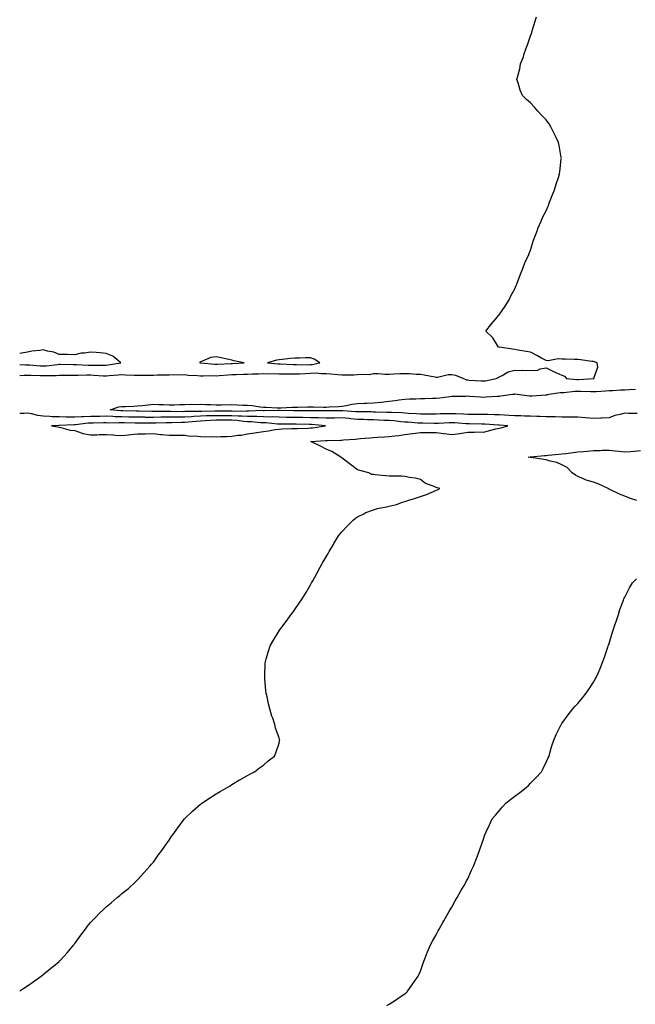
# Model space of a CAD drawing. Units: inches. Extents: x 986963 to 989603, y 7324298 to 7326938.
# Drawn here: x 986963 to 987355, y 7324704 to 7325330 of the extents above; entities that cross this region are included whole.
import ezdxf

# ---------------------------------------------------------------- set-up
doc = ezdxf.new("R2010")
doc.units = ezdxf.units.IN
doc.header["$MEASUREMENT"] = 0
doc.layers.add('Contour_98697324', color=7, linetype='Continuous', true_color=0x4266c5)

msp = doc.modelspace()

# ---------------------------------------------------------------- linework, layer by layer
at = {"layer": 'Contour_98697324'}
for points in [[(986963, 7325103.82, 3249), (986965.9, 7325104.07, 3249), (986968.05, 7325104.09, 3249), (986970.11, 7325103.99, 3249), (986976.1, 7325103.87, 3249), (986978.05, 7325103.78, 3249), (986980.01, 7325103.88, 3249), (986986.16, 7325103.82, 3249), (986988.05, 7325103.94, 3249), (986990.08, 7325103.95, 3249), (986995.9, 7325104.07, 3249), (986998.05, 7325104.08, 3249), (987000.17, 7325104.04, 3249), (987005.77, 7325104.2, 3249), (987008.05, 7325104.15, 3249), (987010.23, 7325104.1, 3249), (987016.34, 7325103.63, 3249), (987018.05, 7325103.58, 3249), (987019.92, 7325103.8, 3249), (987025.76, 7325104.21, 3249), (987028.05, 7325104.5, 3249), (987030.44, 7325104.31, 3249), (987035.86, 7325104.11, 3249), (987038.05, 7325103.95, 3249), (987040.13, 7325104, 3249), (987045.92, 7325104.04, 3249), (987048.05, 7325104.1, 3249), (987050.38, 7325104.25, 3249), (987055.81, 7325104.15, 3249), (987058.05, 7325104.32, 3249), (987060.56, 7325104.43, 3249), (987065.7, 7325104.27, 3249), (987068.05, 7325104.4, 3249), (987070.2, 7325104.07, 3249), (987076.12, 7325103.85, 3249), (987078.05, 7325103.61, 3249), (987079.69, 7325103.56, 3249), (987086.23, 7325103.74, 3249), (987088.05, 7325103.69, 3249), (987089.94, 7325103.81, 3249), (987095.7, 7325104.28, 3249), (987098.05, 7325104.43, 3249), (987100.66, 7325104.53, 3249), (987105.32, 7325104.65, 3249), (987108.05, 7325104.76, 3249), (987110.95, 7325104.83, 3249), (987115.04, 7325104.93, 3249), (987118.05, 7325105, 3249), (987121.02, 7325104.89, 3249), (987124.95, 7325105.02, 3249), (987128.05, 7325104.92, 3249), (987131.01, 7325104.87, 3249), (987135.02, 7325104.95, 3249), (987138.05, 7325104.9, 3249), (987141.1, 7325104.97, 3249), (987144.78, 7325105.19, 3249), (987148.05, 7325105.26, 3249), (987151.55, 7325105.42, 3249), (987154.98, 7325104.99, 3249), (987158.05, 7325105.19, 3249), (987160.97, 7325104.84, 3249), (987165.51, 7325104.45, 3249), (987168.05, 7325104.17, 3249), (987170.37, 7325104.24, 3249), (987175.67, 7325104.3, 3249), (987178.05, 7325104.38, 3249), (987180.86, 7325104.73, 3249), (987185.45, 7325104.52, 3249), (987188.05, 7325105.02, 3249), (987191.2, 7325105.07, 3249), (987195.26, 7325104.71, 3249), (987198.05, 7325104.77, 3249), (987201, 7325104.87, 3249), (987204.91, 7325105.07, 3249), (987208.05, 7325105.17, 3249), (987211.13, 7325105, 3249), (987215.21, 7325104.76, 3249), (987218.05, 7325104.6, 3249), (987220.33, 7325104.19, 3249), (987227.1, 7325102.87, 3249), (987228.05, 7325102.69, 3249), (987228.88, 7325102.76, 3249), (987235.61, 7325104.36, 3249), (987238.05, 7325104.48, 3249), (987240.22, 7325104.08, 3249), (987245.38, 7325101.92, 3249), (987247.27, 7325101.14, 3249), (987248.05, 7325101.01, 3249), (987249.02, 7325100.95, 3249), (987256.55, 7325100.42, 3249), (987258.05, 7325100.33, 3249), (987259.48, 7325100.49, 3249), (987266.21, 7325101.92, 3249), (987267.37, 7325102.61, 3249), (987268.05, 7325103, 3249), (987269.99, 7325103.86, 3249), (987273.85, 7325106.12, 3249), (987278.05, 7325107.22, 3249), (987282.89, 7325107.08, 3249), (987283.25, 7325107.11, 3249), (987288.05, 7325106.93, 3249), (987292.76, 7325107.22, 3249), (987294.21, 7325108.08, 3249), (987298.05, 7325108.77, 3249), (987302.57, 7325106.44, 3249), (987304.25, 7325105.71, 3249), (987308.05, 7325103.97, 3249), (987309.59, 7325103.47, 3249), (987311.04, 7325101.92, 3249), (987317.42, 7325101.3, 3249), (987318.05, 7325101.3, 3249), (987318.67, 7325101.3, 3249), (987328.03, 7325101.91, 3249), (987328.05, 7325101.91, 3249), (987328.07, 7325101.91, 3249), (987328.52, 7325101.92, 3249), (987328.3, 7325102.17, 3249), (987330.92, 7325109.05, 3249), (987330.44, 7325111.92, 3249), (987328.68, 7325112.55, 3249), (987328.05, 7325112.73, 3249), (987327.16, 7325112.81, 3249), (987319.89, 7325113.76, 3249), (987318.05, 7325113.91, 3249), (987315.9, 7325114.06, 3249), (987310.25, 7325114.12, 3249), (987308.05, 7325114.29, 3249), (987305.56, 7325114.41, 3249), (987299.35, 7325113.21, 3249), (987298.05, 7325113.31, 3249), (987295.06, 7325114.91, 3249), (987292.43, 7325116.3, 3249), (987288.05, 7325118.68, 3249), (987285.24, 7325119.11, 3249), (987279.93, 7325120.03, 3249), (987278.05, 7325120.33, 3249), (987276.64, 7325120.51, 3249), (987268.15, 7325121.82, 3249), (987268.05, 7325121.84, 3249), (987267.99, 7325121.86, 3249), (987267.74, 7325121.92, 3249), (987267.03, 7325122.94, 3249), (987264, 7325127.86, 3249), (987259.52, 7325131.92, 3249), (987263.3, 7325136.66, 3249), (987265.99, 7325139.86, 3249), (987267.72, 7325141.92, 3249), (987267.84, 7325142.13, 3249), (987268.05, 7325142.4, 3249), (987271.99, 7325147.99, 3249), (987274.36, 7325151.92, 3249), (987275.58, 7325154.39, 3249), (987278.05, 7325158.87, 3249), (987278.97, 7325161, 3249), (987279.42, 7325161.92, 3249), (987280.25, 7325164.12, 3249), (987281.69, 7325168.27, 3249), (987283.22, 7325171.92, 3249), (987284.5, 7325175.48, 3249), (987286.97, 7325180.84, 3249), (987287.42, 7325181.92, 3249), (987287.58, 7325182.39, 3249), (987288.05, 7325183.53, 3249), (987290.02, 7325189.94, 3249), (987290.74, 7325191.92, 3249), (987292.41, 7325196.28, 3249), (987292.75, 7325197.22, 3249), (987294.75, 7325201.92, 3249), (987295.75, 7325204.22, 3249), (987298.05, 7325208.53, 3249), (987298.99, 7325210.98, 3249), (987299.38, 7325211.92, 3249), (987300.22, 7325214.09, 3249), (987301.76, 7325218.21, 3249), (987303.3, 7325221.92, 3249), (987304.42, 7325225.55, 3249), (987305.82, 7325229.7, 3249), (987306.55, 7325231.92, 3249), (987306.67, 7325233.3, 3249), (987307.61, 7325241.49, 3249), (987307.66, 7325241.92, 3249), (987307.56, 7325242.41, 3249), (987306.24, 7325250.11, 3249), (987305.88, 7325251.92, 3249), (987303.92, 7325256.05, 3249), (987303.38, 7325257.25, 3249), (987300.99, 7325261.92, 3249), (987299.86, 7325263.73, 3249), (987298.05, 7325266.31, 3249), (987295.34, 7325269.21, 3249), (987292.66, 7325271.92, 3249), (987290.48, 7325274.35, 3249), (987288.05, 7325277.1, 3249), (987285.47, 7325279.34, 3249), (987282.89, 7325281.92, 3249), (987281.42, 7325285.29, 3249), (987280.11, 7325289.86, 3249), (987279.4, 7325291.92, 3249), (987279.69, 7325293.56, 3249), (987281.15, 7325298.82, 3249), (987281.59, 7325301.92, 3249), (987283.48, 7325306.49, 3249), (987283.8, 7325307.67, 3249), (987285.23, 7325311.92, 3249), (987286.04, 7325313.93, 3249), (987288.05, 7325319.65, 3249), (987288.63, 7325321.34, 3249), (987288.79, 7325321.92, 3249), (987289.12, 7325322.99, 3249), (987290.95, 7325329.02, 3249), (987291.86, 7325331.92, 3249)], [(987018.05, 7325110.41, 3250), (987019.41, 7325110.57, 3250), (987027.43, 7325111.92, 3250), (987022.27, 7325116.14, 3250), (987018.05, 7325117.84, 3250), (987014.3, 7325118.17, 3250), (987011.59, 7325118.37, 3250), (987008.05, 7325118.68, 3250), (987004.15, 7325118.03, 3250), (987002.04, 7325117.92, 3250), (986998.05, 7325117.04, 3250), (986993.24, 7325117.11, 3250), (986992.84, 7325117.13, 3250), (986988.05, 7325117.19, 3250), (986984.83, 7325118.7, 3250), (986980.65, 7325119.33, 3250), (986978.05, 7325120.1, 3250), (986975.81, 7325119.68, 3250), (986970.64, 7325119.34, 3250), (986968.05, 7325118.67, 3250), (986964.07, 7325117.93, 3250), (986963, 7325117.85, 3250)], [(986963, 7325110.83, 3250), (986966.72, 7325110.59, 3250), (986968.05, 7325110.61, 3250), (986969.44, 7325110.53, 3250), (986976.12, 7325109.99, 3250), (986978.05, 7325109.89, 3250), (986979.97, 7325110, 3250), (986987.01, 7325110.88, 3250), (986988.05, 7325110.95, 3250), (986989.02, 7325110.96, 3250), (986997.04, 7325110.91, 3250), (986998.05, 7325110.92, 3250), (986999.08, 7325110.89, 3250), (987006.49, 7325110.36, 3250), (987008.05, 7325110.33, 3250), (987009.68, 7325110.29, 3250), (987016.59, 7325110.46, 3250), (987018.05, 7325110.41, 3250)], [(987355.81, 7325079.69, 3248), (987350.32, 7325079.65, 3248), (987348.05, 7325079.85, 3248), (987345.14, 7325079.01, 3248), (987341.67, 7325078.3, 3248), (987338.05, 7325076.96, 3248), (987333.37, 7325076.6, 3248), (987332.83, 7325076.7, 3248), (987328.05, 7325076.47, 3248), (987323.1, 7325076.87, 3248), (987323.01, 7325076.88, 3248), (987318.05, 7325077.26, 3248), (987313.46, 7325077.34, 3248), (987312.73, 7325077.24, 3248), (987308.05, 7325077.31, 3248), (987303.63, 7325077.49, 3248), (987302.5, 7325077.47, 3248), (987298.05, 7325077.63, 3248), (987293.95, 7325077.82, 3248), (987292.13, 7325077.84, 3248), (987288.05, 7325078.01, 3248), (987284.19, 7325078.06, 3248), (987281.89, 7325078.08, 3248), (987278.05, 7325078.13, 3248), (987274.5, 7325078.37, 3248), (987271.41, 7325078.57, 3248), (987268.05, 7325078.79, 3248), (987265.04, 7325078.91, 3248), (987260.98, 7325078.99, 3248), (987258.05, 7325079.11, 3248), (987255.24, 7325079.11, 3248), (987250.95, 7325079.02, 3248), (987248.05, 7325079.02, 3248), (987245.33, 7325079.19, 3248), (987240.6, 7325079.38, 3248), (987238.05, 7325079.53, 3248), (987235.57, 7325079.44, 3248), (987230.57, 7325079.41, 3248), (987228.05, 7325079.31, 3248), (987225.45, 7325079.32, 3248), (987220.75, 7325079.23, 3248), (987218.05, 7325079.23, 3248), (987215.54, 7325079.41, 3248), (987210.29, 7325079.68, 3248), (987208.05, 7325079.84, 3248), (987206.12, 7325079.99, 3248), (987199.75, 7325080.22, 3248), (987198.05, 7325080.35, 3248), (987196.53, 7325080.4, 3248), (987189.42, 7325080.55, 3248), (987188.05, 7325080.6, 3248), (987186.76, 7325080.63, 3248), (987179.3, 7325080.67, 3248), (987178.05, 7325080.7, 3248), (987176.94, 7325080.81, 3248), (987168.7, 7325081.27, 3248), (987168.05, 7325081.33, 3248), (987167.44, 7325081.31, 3248), (987158.58, 7325081.4, 3248), (987158.05, 7325081.39, 3248), (987157.53, 7325081.41, 3248), (987148.66, 7325081.31, 3248), (987148.05, 7325081.33, 3248), (987147.47, 7325081.34, 3248), (987138.59, 7325081.38, 3248), (987138.05, 7325081.39, 3248), (987137.53, 7325081.4, 3248), (987128.4, 7325081.57, 3248), (987128.05, 7325081.58, 3248), (987127.72, 7325081.59, 3248), (987118.54, 7325081.43, 3248), (987118.05, 7325081.45, 3248), (987117.59, 7325081.47, 3248), (987108.86, 7325081.1, 3248), (987108.05, 7325081.12, 3248), (987107.31, 7325081.18, 3248), (987098.98, 7325081, 3248), (987098.05, 7325081.05, 3248), (987097.18, 7325081.06, 3248), (987088.88, 7325081.09, 3248), (987088.05, 7325081.09, 3248), (987087.18, 7325081.05, 3248), (987078.93, 7325081.04, 3248), (987077.07, 7325080.95, 3248), (987069.08, 7325080.89, 3248), (987068.05, 7325080.84, 3248), (987066.96, 7325080.83, 3248), (987059.07, 7325080.9, 3248), (987058.05, 7325080.89, 3248), (987057.01, 7325080.87, 3248), (987049.08, 7325080.89, 3248), (987048.05, 7325080.88, 3248), (987047.02, 7325080.89, 3248), (987038.81, 7325081.16, 3248), (987038.05, 7325081.17, 3248), (987037.32, 7325081.18, 3248), (987028.67, 7325081.3, 3248), (987028.05, 7325081.3, 3248), (987027.45, 7325081.32, 3248), (987020.48, 7325081.92, 3248), (987026, 7325083.97, 3248), (987028.05, 7325084.05, 3248), (987030.28, 7325084.15, 3248), (987035.59, 7325084.38, 3248), (987038.05, 7325084.48, 3248), (987040.9, 7325084.77, 3248), (987044.76, 7325085.21, 3248), (987048.05, 7325085.53, 3248), (987051.46, 7325085.32, 3248), (987054.61, 7325085.36, 3248), (987058.05, 7325085.18, 3248), (987061.37, 7325085.24, 3248), (987064.63, 7325085.34, 3248), (987068.05, 7325085.4, 3248), (987071.62, 7325085.5, 3248), (987074.53, 7325085.43, 3248), (987078.05, 7325085.54, 3248), (987081.49, 7325085.36, 3248), (987084.62, 7325085.34, 3248), (987088.05, 7325085.17, 3248), (987091.35, 7325085.22, 3248), (987098.05, 7325085.32, 3248), (987101.4, 7325085.27, 3248), (987105, 7325084.97, 3248), (987108.05, 7325084.92, 3248), (987110.86, 7325084.73, 3248), (987116.06, 7325083.91, 3248), (987118.05, 7325083.75, 3248), (987119.82, 7325083.68, 3248), (987126.74, 7325083.23, 3248), (987128.05, 7325083.17, 3248), (987129.36, 7325083.23, 3248), (987136.27, 7325083.7, 3248), (987138.05, 7325083.77, 3248), (987139.92, 7325083.79, 3248), (987146.08, 7325083.89, 3248), (987148.05, 7325083.91, 3248), (987150.01, 7325083.88, 3248), (987156.3, 7325083.67, 3248), (987158.05, 7325083.64, 3248), (987160.01, 7325083.88, 3248), (987165.89, 7325084.08, 3248), (987168.05, 7325084.4, 3248), (987170.96, 7325084.83, 3248), (987174.42, 7325085.55, 3248), (987178.05, 7325086.02, 3248), (987182.35, 7325086.22, 3248), (987183.72, 7325086.24, 3248), (987188.05, 7325086.46, 3248), (987193.01, 7325086.95, 3248), (987193.1, 7325086.96, 3248), (987198.05, 7325087.49, 3248), (987201.99, 7325087.99, 3248), (987204.43, 7325088.3, 3248), (987208.05, 7325088.76, 3248), (987210.97, 7325089, 3248), (987215.12, 7325088.99, 3248), (987218.05, 7325089.2, 3248), (987220.76, 7325089.2, 3248), (987225.6, 7325089.46, 3248), (987228.05, 7325089.47, 3248), (987230.37, 7325089.6, 3248), (987236.64, 7325090.51, 3248), (987238.05, 7325090.6, 3248), (987239.27, 7325090.69, 3248), (987246.91, 7325090.78, 3248), (987248.05, 7325090.86, 3248), (987249.2, 7325090.77, 3248), (987256.31, 7325090.18, 3248), (987258.05, 7325090.05, 3248), (987259.81, 7325090.16, 3248), (987266.75, 7325090.62, 3248), (987268.05, 7325090.7, 3248), (987269.09, 7325090.87, 3248), (987276.54, 7325091.92, 3248), (987277.91, 7325092.06, 3248), (987278.05, 7325092.09, 3248), (987278.21, 7325092.08, 3248), (987279.61, 7325091.92, 3248), (987287.11, 7325090.98, 3248), (987288.05, 7325090.93, 3248), (987289, 7325090.97, 3248), (987297.61, 7325091.49, 3248), (987298.05, 7325091.51, 3248), (987298.43, 7325091.54, 3248), (987299.79, 7325091.92, 3248), (987306.94, 7325093.03, 3248), (987308.05, 7325093.07, 3248), (987309.2, 7325093.08, 3248), (987316.17, 7325093.8, 3248), (987318.05, 7325093.8, 3248), (987319.96, 7325093.83, 3248), (987326.39, 7325093.59, 3248), (987328.05, 7325093.61, 3248), (987329.83, 7325093.7, 3248), (987335.84, 7325094.13, 3248), (987338.05, 7325094.24, 3248), (987340.51, 7325094.39, 3248), (987345.34, 7325094.63, 3248), (987348.05, 7325094.8, 3248), (987351.07, 7325094.93, 3248), (987354.88, 7325095.09, 3248)], [(986963, 7324712.6, 3249), (986965.67, 7324714.31, 3249), (986968.05, 7324715.85, 3249), (986971.63, 7324718.34, 3249), (986976.62, 7324721.92, 3249), (986977.42, 7324722.55, 3249), (986978.05, 7324723.06, 3249), (986982.93, 7324727.04, 3249), (986984.52, 7324728.39, 3249), (986988.05, 7324731.39, 3249), (986988.34, 7324731.63, 3249), (986988.67, 7324731.92, 3249), (986993.13, 7324736.84, 3249), (986994.2, 7324738.07, 3249), (986997.54, 7324741.92, 3249), (986997.74, 7324742.23, 3249), (986998.05, 7324742.72, 3249), (987002, 7324747.97, 3249), (987004.92, 7324751.92, 3249), (987006.23, 7324753.74, 3249), (987008.05, 7324756.12, 3249), (987010.95, 7324759.02, 3249), (987013.89, 7324761.92, 3249), (987015.97, 7324764, 3249), (987018.05, 7324766.11, 3249), (987021.32, 7324768.65, 3249), (987025.11, 7324771.92, 3249), (987026.73, 7324773.23, 3249), (987028.05, 7324774.42, 3249), (987032.26, 7324777.72, 3249), (987036.79, 7324781.92, 3249), (987037.42, 7324782.55, 3249), (987038.05, 7324783.23, 3249), (987042.18, 7324787.78, 3249), (987045.87, 7324791.92, 3249), (987046.9, 7324793.07, 3249), (987048.05, 7324794.53, 3249), (987051.17, 7324798.8, 3249), (987053.4, 7324801.92, 3249), (987055.34, 7324804.63, 3249), (987058.05, 7324808.4, 3249), (987059.48, 7324810.49, 3249), (987060.47, 7324811.92, 3249), (987063.63, 7324816.34, 3249), (987067.11, 7324820.98, 3249), (987067.82, 7324821.92, 3249), (987067.92, 7324822.05, 3249), (987068.05, 7324822.18, 3249), (987073.05, 7324826.92, 3249), (987078.05, 7324831.22, 3249), (987078.43, 7324831.53, 3249), (987078.97, 7324831.92, 3249), (987084.4, 7324835.57, 3249), (987088.05, 7324837.81, 3249), (987090.61, 7324839.36, 3249), (987095.09, 7324841.92, 3249), (987096.91, 7324843.06, 3249), (987098.05, 7324843.82, 3249), (987102.86, 7324846.73, 3249), (987103.09, 7324846.88, 3249), (987108.05, 7324849.64, 3249), (987109.51, 7324850.46, 3249), (987112.41, 7324851.92, 3249), (987115.63, 7324854.34, 3249), (987118.05, 7324856.11, 3249), (987121.19, 7324858.78, 3249), (987125.06, 7324861.92, 3249), (987125.95, 7324864.01, 3249), (987128.05, 7324870.05, 3249), (987128.38, 7324871.59, 3249), (987128.44, 7324871.92, 3249), (987128.35, 7324872.22, 3249), (987128.05, 7324873.46, 3249), (987125.85, 7324879.72, 3249), (987125.43, 7324881.92, 3249), (987124.03, 7324885.94, 3249), (987123.46, 7324887.33, 3249), (987122.17, 7324891.92, 3249), (987121.3, 7324895.17, 3249), (987120.39, 7324899.58, 3249), (987119.8, 7324901.92, 3249), (987119.61, 7324903.48, 3249), (987119.03, 7324910.94, 3249), (987118.94, 7324911.92, 3249), (987118.98, 7324912.85, 3249), (987119.29, 7324920.68, 3249), (987119.34, 7324921.92, 3249), (987119.91, 7324923.78, 3249), (987121.34, 7324928.63, 3249), (987122.34, 7324931.92, 3249), (987124.48, 7324935.49, 3249), (987128.05, 7324941.44, 3249), (987128.23, 7324941.74, 3249), (987128.33, 7324941.92, 3249), (987129.13, 7324943.01, 3249), (987132.48, 7324947.49, 3249), (987135.78, 7324951.92, 3249), (987136.76, 7324953.21, 3249), (987138.05, 7324954.98, 3249), (987140.87, 7324959.1, 3249), (987142.8, 7324961.92, 3249), (987144.77, 7324965.2, 3249), (987148.05, 7324970.72, 3249), (987148.48, 7324971.49, 3249), (987148.71, 7324971.92, 3249), (987149.48, 7324973.35, 3249), (987151.99, 7324977.99, 3249), (987154.1, 7324981.92, 3249), (987155.57, 7324984.41, 3249), (987158.05, 7324988.64, 3249), (987159.22, 7324990.75, 3249), (987159.84, 7324991.92, 3249), (987162.6, 7324996.48, 3249), (987162.94, 7324997.03, 3249), (987165.93, 7325001.92, 3249), (987166.89, 7325003.08, 3249), (987168.05, 7325004.37, 3249), (987171.66, 7325008.31, 3249), (987175.24, 7325011.92, 3249), (987176.78, 7325013.19, 3249), (987178.05, 7325013.93, 3249), (987182.07, 7325015.95, 3249), (987183.32, 7325016.65, 3249), (987188.05, 7325018.48, 3249), (987190.66, 7325019.31, 3249), (987196.45, 7325020.32, 3249), (987198.05, 7325020.73, 3249), (987198.98, 7325020.99, 3249), (987202.67, 7325021.92, 3249), (987206.66, 7325023.31, 3249), (987208.05, 7325023.65, 3249), (987210.63, 7325024.5, 3249), (987214.25, 7325025.72, 3249), (987218.05, 7325026.91, 3249), (987221.75, 7325028.22, 3249), (987226.3, 7325030.17, 3249), (987228.05, 7325030.88, 3249), (987228.86, 7325031.11, 3249), (987230.26, 7325031.92, 3249), (987228.58, 7325032.44, 3249), (987228.05, 7325032.6, 3249), (987226.75, 7325033.21, 3249), (987221.3, 7325035.17, 3249), (987218.05, 7325037.62, 3249), (987214.59, 7325038.46, 3249), (987211.04, 7325038.93, 3249), (987208.05, 7325039.55, 3249), (987205.86, 7325039.73, 3249), (987200.21, 7325039.76, 3249), (987198.05, 7325039.9, 3249), (987196.08, 7325039.95, 3249), (987189.2, 7325040.76, 3249), (987188.05, 7325040.79, 3249), (987187.1, 7325040.97, 3249), (987185.1, 7325041.92, 3249), (987179.5, 7325043.36, 3249), (987178.05, 7325043.96, 3249), (987173.45, 7325047.32, 3249), (987169.98, 7325049.99, 3249), (987168.05, 7325051.46, 3249), (987167.78, 7325051.65, 3249), (987167.32, 7325051.92, 3249), (987161.63, 7325055.5, 3249), (987158.05, 7325057.02, 3249), (987154.77, 7325058.64, 3249), (987148.27, 7325061.92, 3249), (987157.49, 7325062.47, 3249), (987158.05, 7325062.54, 3249), (987158.65, 7325062.52, 3249), (987167.16, 7325062.81, 3249), (987168.05, 7325062.78, 3249), (987169.06, 7325062.93, 3249), (987176.6, 7325063.37, 3249), (987178.05, 7325063.62, 3249), (987179.91, 7325063.77, 3249), (987185.81, 7325064.16, 3249), (987188.05, 7325064.35, 3249), (987190.69, 7325064.55, 3249), (987195.15, 7325064.82, 3249), (987198.05, 7325065.05, 3249), (987201.7, 7325065.57, 3249), (987204.26, 7325065.71, 3249), (987208.05, 7325066.37, 3249), (987213.02, 7325066.94, 3249), (987213.09, 7325066.96, 3249), (987218.05, 7325067.65, 3249), (987222.42, 7325067.55, 3249), (987223.76, 7325067.64, 3249), (987228.05, 7325067.51, 3249), (987232.99, 7325066.86, 3249), (987233.12, 7325066.85, 3249), (987238.05, 7325066.28, 3249), (987243.01, 7325066.95, 3249), (987243.12, 7325066.98, 3249), (987248.05, 7325067.85, 3249), (987252.17, 7325067.8, 3249), (987254.09, 7325067.95, 3249), (987258.05, 7325067.9, 3249), (987261.27, 7325068.69, 3249), (987266.04, 7325069.91, 3249), (987268.05, 7325070.41, 3249), (987269.43, 7325070.55, 3249), (987273.58, 7325071.92, 3249), (987268.4, 7325072.27, 3249), (987268.05, 7325072.29, 3249), (987267.66, 7325072.31, 3249), (987258.97, 7325072.84, 3249), (987258.05, 7325072.88, 3249), (987257.09, 7325072.88, 3249), (987249.17, 7325073.04, 3249), (987248.05, 7325073.04, 3249), (987246.86, 7325073.12, 3249), (987239.84, 7325073.71, 3249), (987238.05, 7325073.81, 3249), (987236.22, 7325073.75, 3249), (987229.47, 7325073.34, 3249), (987228.05, 7325073.29, 3249), (987226.67, 7325073.29, 3249), (987219.58, 7325073.46, 3249), (987218.05, 7325073.46, 3249), (987216.4, 7325073.58, 3249), (987210.22, 7325074.09, 3249), (987208.05, 7325074.23, 3249), (987205.53, 7325074.43, 3249), (987201.08, 7325074.95, 3249), (987198.05, 7325075.17, 3249), (987194.68, 7325075.29, 3249), (987191.57, 7325075.44, 3249), (987188.05, 7325075.55, 3249), (987184.31, 7325075.66, 3249), (987181.91, 7325075.78, 3249), (987178.05, 7325075.88, 3249), (987173.67, 7325076.3, 3249), (987172.57, 7325076.44, 3249), (987168.05, 7325076.85, 3249), (987163.22, 7325076.75, 3249), (987162.86, 7325076.73, 3249), (987158.05, 7325076.63, 3249), (987153.16, 7325076.81, 3249), (987152.96, 7325076.83, 3249), (987148.05, 7325076.99, 3249), (987143.18, 7325077.05, 3249), (987142.92, 7325077.05, 3249), (987138.05, 7325077.1, 3249), (987133.3, 7325077.17, 3249), (987132.79, 7325077.18, 3249), (987128.05, 7325077.26, 3249), (987123.58, 7325077.45, 3249), (987122.54, 7325077.43, 3249), (987118.05, 7325077.59, 3249), (987113.85, 7325077.72, 3249), (987112.31, 7325077.66, 3249), (987108.05, 7325077.77, 3249), (987104.16, 7325078.03, 3249), (987101.99, 7325077.98, 3249), (987098.05, 7325078.2, 3249), (987094.36, 7325078.23, 3249), (987091.73, 7325078.24, 3249), (987088.05, 7325078.26, 3249), (987084.21, 7325078.08, 3249), (987081.89, 7325078.08, 3249), (987078.05, 7325077.89, 3249), (987073.79, 7325077.66, 3249), (987072.32, 7325077.65, 3249), (987068.05, 7325077.4, 3249), (987063.49, 7325077.35, 3249), (987062.6, 7325077.36, 3249), (987058.05, 7325077.33, 3249), (987053.37, 7325077.24, 3249), (987052.73, 7325077.24, 3249), (987048.05, 7325077.15, 3249), (987043.34, 7325077.22, 3249), (987042.73, 7325077.24, 3249), (987038.05, 7325077.31, 3249), (987033.52, 7325077.39, 3249), (987032.56, 7325077.4, 3249), (987028.05, 7325077.49, 3249), (987023.75, 7325077.62, 3249), (987022.21, 7325077.76, 3249), (987018.05, 7325077.91, 3249), (987013.97, 7325077.84, 3249), (987012.16, 7325077.81, 3249), (987008.05, 7325077.75, 3249), (987003.67, 7325077.53, 3249), (987002.41, 7325077.56, 3249), (986998.05, 7325077.32, 3249), (986993.5, 7325077.37, 3249), (986992.54, 7325077.43, 3249), (986988.05, 7325077.49, 3249), (986983.77, 7325077.64, 3249), (986982.17, 7325077.8, 3249), (986978.05, 7325077.96, 3249), (986974.62, 7325078.49, 3249), (986970.45, 7325079.52, 3249), (986968.05, 7325079.96, 3249), (986965.85, 7325079.72, 3249), (986963, 7325079.58, 3249)], [(987355.71, 7325024.26, 3248), (987351.75, 7325025.62, 3248), (987348.05, 7325027.15, 3248), (987344.58, 7325028.45, 3248), (987338.53, 7325031.44, 3248), (987338.05, 7325031.65, 3248), (987337.85, 7325031.72, 3248), (987337.49, 7325031.92, 3248), (987331.17, 7325035.05, 3248), (987328.05, 7325035.93, 3248), (987323.49, 7325037.36, 3248), (987321.81, 7325038.16, 3248), (987318.05, 7325039.66, 3248), (987316.69, 7325040.56, 3248), (987314.62, 7325041.92, 3248), (987311.43, 7325045.3, 3248), (987308.05, 7325047.03, 3248), (987304.73, 7325048.59, 3248), (987300.62, 7325049.35, 3248), (987298.05, 7325050.16, 3248), (987296.53, 7325050.4, 3248), (987288.38, 7325051.59, 3248), (987288.05, 7325051.64, 3248), (987287.82, 7325051.69, 3248), (987286.47, 7325051.92, 3248), (987287.87, 7325052.09, 3248), (987288.05, 7325052.1, 3248), (987288.25, 7325052.12, 3248), (987297.03, 7325052.94, 3248), (987298.05, 7325053.02, 3248), (987299.28, 7325053.15, 3248), (987306.16, 7325053.81, 3248), (987308.05, 7325054.02, 3248), (987310.45, 7325054.32, 3248), (987315.14, 7325054.83, 3248), (987318.05, 7325055.2, 3248), (987321.66, 7325055.53, 3248), (987324.22, 7325055.75, 3248), (987328.05, 7325056.11, 3248), (987332.37, 7325056.24, 3248), (987333.7, 7325056.27, 3248), (987338.05, 7325056.39, 3248), (987341.97, 7325055.84, 3248), (987344.25, 7325055.72, 3248), (987348.05, 7325055.26, 3248), (987351.72, 7325055.59, 3248), (987354.26, 7325055.71, 3248), (987358.05, 7325056.08, 3248)], [(987196.72, 7324703.24, 3248), (987198.05, 7324704.15, 3248), (987202.75, 7324707.22, 3248), (987204.46, 7324708.33, 3248), (987208.05, 7324710.67, 3248), (987208.73, 7324711.23, 3248), (987209.62, 7324711.92, 3248), (987213.05, 7324716.92, 3248), (987216.65, 7324721.92, 3248), (987217.08, 7324722.89, 3248), (987218.05, 7324725.16, 3248), (987219.76, 7324730.21, 3248), (987220.38, 7324731.92, 3248), (987221.9, 7324735.77, 3248), (987222.52, 7324737.45, 3248), (987224.31, 7324741.92, 3248), (987225.69, 7324744.28, 3248), (987228.05, 7324748.31, 3248), (987229.24, 7324750.72, 3248), (987229.88, 7324751.92, 3248), (987232.27, 7324756.13, 3248), (987232.83, 7324757.14, 3248), (987235.61, 7324761.92, 3248), (987236.52, 7324763.45, 3248), (987238.05, 7324765.92, 3248), (987240.19, 7324769.78, 3248), (987241.44, 7324771.92, 3248), (987243.8, 7324776.17, 3248), (987245.78, 7324779.65, 3248), (987247.06, 7324781.92, 3248), (987247.4, 7324782.57, 3248), (987248.05, 7324783.89, 3248), (987250.55, 7324789.42, 3248), (987251.7, 7324791.92, 3248), (987254.03, 7324797.9, 3248), (987255.55, 7324801.92, 3248), (987256.21, 7324803.75, 3248), (987258.05, 7324809.01, 3248), (987258.77, 7324811.2, 3248), (987259, 7324811.92, 3248), (987259.85, 7324813.72, 3248), (987261.85, 7324818.13, 3248), (987263.74, 7324821.92, 3248), (987265.66, 7324824.31, 3248), (987268.05, 7324827.15, 3248), (987270.27, 7324829.71, 3248), (987272.41, 7324831.92, 3248), (987275.52, 7324834.45, 3248), (987278.05, 7324836.39, 3248), (987281.17, 7324838.8, 3248), (987285.34, 7324841.92, 3248), (987286.73, 7324843.23, 3248), (987288.05, 7324844.56, 3248), (987291.67, 7324848.3, 3248), (987294.97, 7324851.92, 3248), (987296.05, 7324853.93, 3248), (987298.05, 7324858.03, 3248), (987299.31, 7324860.67, 3248), (987299.88, 7324861.92, 3248), (987300.63, 7324864.5, 3248), (987301.65, 7324868.31, 3248), (987302.79, 7324871.92, 3248), (987304.43, 7324875.55, 3248), (987307.22, 7324881.09, 3248), (987307.62, 7324881.92, 3248), (987307.8, 7324882.18, 3248), (987308.05, 7324882.54, 3248), (987311.96, 7324888.02, 3248), (987314.97, 7324891.92, 3248), (987316.42, 7324893.55, 3248), (987318.05, 7324895.35, 3248), (987321.02, 7324898.95, 3248), (987323.35, 7324901.92, 3248), (987325.26, 7324904.71, 3248), (987328.05, 7324908.85, 3248), (987329.19, 7324910.78, 3248), (987329.84, 7324911.92, 3248), (987331.19, 7324915.07, 3248), (987332.34, 7324917.63, 3248), (987334.13, 7324921.92, 3248), (987335.11, 7324924.86, 3248), (987337.23, 7324931.09, 3248), (987337.5, 7324931.92, 3248), (987337.64, 7324932.34, 3248), (987338.05, 7324933.55, 3248), (987340.02, 7324939.95, 3248), (987340.68, 7324941.92, 3248), (987341.92, 7324945.79, 3248), (987342.45, 7324947.52, 3248), (987343.93, 7324951.92, 3248), (987344.96, 7324955.01, 3248), (987347.19, 7324961.06, 3248), (987347.49, 7324961.92, 3248), (987347.69, 7324962.28, 3248), (987348.05, 7324962.95, 3248), (987351.07, 7324968.9, 3248), (987352.84, 7324971.92, 3248), (987355.49, 7324974.48, 3248)]]:
    msp.add_polyline3d(points, dxfattribs=at)
for points in [[(987098.05, 7325111.53, 3250), (987098.43, 7325111.54, 3250), (987105.79, 7325111.92, 3250), (987099.33, 7325113.19, 3250), (987098.05, 7325113.51, 3250), (987096, 7325113.97, 3250), (987091.11, 7325114.98, 3250), (987088.05, 7325115.71, 3250), (987084.67, 7325115.3, 3250), (987078.79, 7325112.66, 3250), (987078.05, 7325112.5, 3250), (987077.72, 7325112.25, 3250), (987077.65, 7325111.92, 3250), (987077.97, 7325111.84, 3250), (987078.05, 7325111.83, 3250), (987078.14, 7325111.83, 3250), (987087.16, 7325111.03, 3250), (987088.05, 7325111, 3250), (987088.91, 7325111.06, 3250), (987097.63, 7325111.5, 3250)], [(987148.05, 7325110.72, 3250), (987149.19, 7325110.77, 3250), (987154.07, 7325111.92, 3250), (987150.38, 7325114.25, 3250), (987148.05, 7325115.03, 3250), (987144.94, 7325115.03, 3250), (987140.98, 7325114.85, 3250), (987138.05, 7325114.85, 3250), (987135.26, 7325114.71, 3250), (987130.12, 7325113.99, 3250), (987128.05, 7325113.87, 3250), (987126.34, 7325113.63, 3250), (987120.77, 7325111.92, 3250), (987127.4, 7325111.27, 3250), (987128.05, 7325111.25, 3250), (987128.73, 7325111.24, 3250), (987136.95, 7325110.82, 3250), (987138.05, 7325110.8, 3250), (987139.14, 7325110.83, 3250), (987146.83, 7325110.69, 3250)], [(987148.05, 7325070.46, 3250), (987149.37, 7325070.61, 3250), (987157.57, 7325071.92, 3250), (987148.76, 7325072.63, 3250), (987148.05, 7325072.66, 3250), (987147.31, 7325072.67, 3250), (987138.93, 7325072.79, 3250), (987138.05, 7325072.8, 3250), (987137.15, 7325072.82, 3250), (987129.07, 7325072.93, 3250), (987128.05, 7325072.95, 3250), (987126.98, 7325072.99, 3250), (987119.81, 7325073.67, 3250), (987118.05, 7325073.74, 3250), (987116.17, 7325073.8, 3250), (987110.48, 7325074.35, 3250), (987108.05, 7325074.42, 3250), (987105.37, 7325074.6, 3250), (987101.31, 7325075.18, 3250), (987098.05, 7325075.36, 3250), (987094.58, 7325075.38, 3250), (987091.54, 7325075.41, 3250), (987088.05, 7325075.43, 3250), (987084.7, 7325075.27, 3250), (987081.06, 7325074.92, 3250), (987078.05, 7325074.77, 3250), (987075.34, 7325074.63, 3250), (987070.22, 7325074.09, 3250), (987068.05, 7325073.96, 3250), (987066.03, 7325073.94, 3250), (987059.91, 7325073.77, 3250), (987058.05, 7325073.76, 3250), (987056.24, 7325073.72, 3250), (987049.58, 7325073.45, 3250), (987048.05, 7325073.42, 3250), (987046.53, 7325073.44, 3250), (987039.55, 7325073.42, 3250), (987038.05, 7325073.44, 3250), (987036.5, 7325073.47, 3250), (987029.77, 7325073.63, 3250), (987028.05, 7325073.67, 3250), (987026.24, 7325073.73, 3250), (987019.74, 7325073.61, 3250), (987018.05, 7325073.67, 3250), (987016.32, 7325073.64, 3250), (987009.67, 7325073.55, 3250), (987008.05, 7325073.52, 3250), (987006.53, 7325073.44, 3250), (986998.55, 7325072.41, 3250), (986998.05, 7325072.39, 3250), (986997.58, 7325072.39, 3250), (986988.16, 7325072.03, 3250), (986988.05, 7325072.03, 3250), (986987.94, 7325072.03, 3250), (986983.17, 7325071.92, 3250), (986987.23, 7325071.1, 3250), (986988.05, 7325070.94, 3250), (986989.12, 7325070.85, 3250), (986995.2, 7325069.07, 3250), (986998.05, 7325068.9, 3250), (987002.81, 7325067.16, 3250), (987003.12, 7325066.98, 3250), (987008.05, 7325066.11, 3250), (987012.31, 7325066.18, 3250), (987013.67, 7325066.29, 3250), (987018.05, 7325066.35, 3250), (987022.19, 7325066.07, 3250), (987024.06, 7325065.91, 3250), (987028.05, 7325065.64, 3250), (987032.23, 7325066.1, 3250), (987033.67, 7325066.3, 3250), (987038.05, 7325066.77, 3250), (987042.96, 7325066.84, 3250), (987043.13, 7325066.84, 3250), (987048.05, 7325066.9, 3250), (987052.53, 7325066.4, 3250), (987053.66, 7325066.31, 3250), (987058.05, 7325065.85, 3250), (987061.92, 7325065.79, 3250), (987064.07, 7325065.91, 3250), (987068.05, 7325065.85, 3250), (987071.5, 7325065.36, 3250), (987074.5, 7325065.48, 3250), (987078.05, 7325065.11, 3250), (987080.98, 7325064.85, 3250), (987084.92, 7325065.05, 3250), (987088.05, 7325064.84, 3250), (987091.07, 7325064.94, 3250), (987094.84, 7325065.13, 3250), (987098.05, 7325065.24, 3250), (987101.98, 7325065.85, 3250), (987104.01, 7325065.96, 3250), (987108.05, 7325066.75, 3250), (987112.61, 7325067.36, 3250), (987113.71, 7325067.58, 3250), (987118.05, 7325068.24, 3250), (987121.34, 7325068.63, 3250), (987125.59, 7325069.46, 3250), (987128.05, 7325069.8, 3250), (987130.07, 7325069.9, 3250), (987136.2, 7325070.07, 3250), (987138.05, 7325070.16, 3250), (987139.76, 7325070.21, 3250), (987146.55, 7325070.42, 3250)]]:
    msp.add_polyline3d(points, close=True, dxfattribs=at)

doc.saveas('drawing.dxf')
